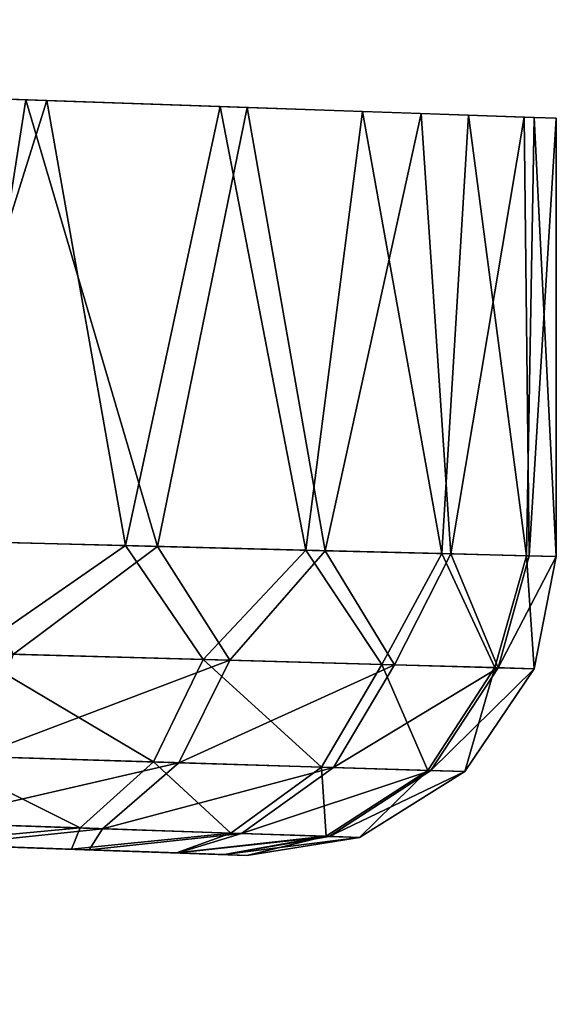
# Model space of a CAD drawing. Units: feet. Extents: x -3.4 to 13.4, y -14.5 to 4.
# Drawn here: x 1.2 to 1.3, y -1.1 to -0.8 of the extents above; entities that cross this region are included whole.
import ezdxf

# ---------------------------------------------------------------- set-up
doc = ezdxf.new("R2010")
doc.units = ezdxf.units.FT
doc.header["$MEASUREMENT"] = 0
doc.layers.add('AFUWA-3-ARPM', color=4, linetype='Continuous')
doc.layers.add('AFUWA-3-KTPL', color=19, linetype='Continuous')

msp = doc.modelspace()

# ---------------------------------------------------------------- linework, layer by layer
at = {"layer": 'AFUWA-3-ARPM'}
for points in [[(1.13047, -0.82669, 1.6704), (1.19888, -0.82912, 1.70058), (1.18061, -0.94539, 1.69066)], [(1.16806, -0.94507, 4.34129), (1.20443, -0.82929, 4.32177), (1.15257, -0.82748, 4.34804)], [(1.22511, -0.94652, 4.30733), (1.20443, -0.82929, 4.32177), (1.16806, -0.94507, 4.34129)], [(1.19888, -0.82912, 1.70058), (1.2336, -0.94674, 1.72545), (1.18061, -0.94539, 1.69066)], [(1.19888, -0.82912, 1.70058), (1.2572, -0.83113, 1.74715), (1.2336, -0.94674, 1.72545)], [(1.25005, -0.83088, 4.28593), (1.20443, -0.82929, 4.32177), (1.22511, -0.94652, 4.30733)], [(1.27266, -0.94773, 4.26118), (1.25005, -0.83088, 4.28593), (1.22511, -0.94652, 4.30733)], [(1.2336, -0.94674, 1.72545), (1.2572, -0.83113, 1.74715), (1.27776, -0.94786, 1.77098)], [(1.28758, -0.83219, 4.24158), (1.25005, -0.83088, 4.28593), (1.27266, -0.94773, 4.26118)], [(1.2572, -0.83113, 1.74715), (1.30306, -0.83271, 1.8095), (1.27776, -0.94786, 1.77098)], [(1.28758, -0.83219, 4.24158), (1.27266, -0.94773, 4.26118), (1.30845, -0.94864, 4.20543)], [(1.28758, -0.83219, 4.24158), (1.30845, -0.94864, 4.20543), (1.31553, -0.83317, 4.19066)], [(1.27776, -0.94786, 1.77098), (1.30306, -0.83271, 1.8095), (1.3108, -0.9487, 1.82522)], [(1.3108, -0.9487, 1.82522), (1.30306, -0.83271, 1.8095), (1.33015, -0.83366, 1.87916)], [(1.31553, -0.83317, 4.19066), (1.30845, -0.94864, 4.20543), (1.33074, -0.94921, 4.14343)], [(1.3108, -0.9487, 1.82522), (1.33015, -0.83366, 1.87916), (1.33143, -0.94923, 1.88533)], [(1.33074, -0.94921, 4.14343), (1.33276, -0.83377, 4.13516), (1.31553, -0.83317, 4.19066)], [(1.33858, -0.83398, 1.94857), (1.33143, -0.94923, 1.88533), (1.33015, -0.83366, 1.87916)], [(1.33276, -0.83377, 4.13516), (1.33074, -0.94921, 4.14343), (1.33858, -0.94941, 4.07735)], [(1.33143, -0.94923, 1.88533), (1.33858, -0.83398, 1.94857), (1.33858, -0.94941, 1.94857)], [(1.33276, -0.83377, 4.13516), (1.33858, -0.94941, 4.07735), (1.33858, -0.83398, 4.07735)], [(1.33858, -0.94941, 4.07735), (1.33858, -0.94941, 1.94857), (1.33858, -0.83398, 1.94857)], [(1.33858, -0.94941, 4.07735), (1.33858, -0.83398, 1.94857), (1.33858, -0.83398, 4.07735)], [(1.16806, -0.94507, 4.34129), (1.18419, -0.97481, 4.32704), (1.22511, -0.94652, 4.30733)], [(1.2336, -0.94674, 1.72545), (1.19568, -0.97513, 1.70545), (1.18061, -0.94539, 1.69066)], [(1.24557, -0.97652, 4.28236), (1.22511, -0.94652, 4.30733), (1.18419, -0.97481, 4.32704)], [(1.19568, -0.97513, 1.70545), (1.2336, -0.94674, 1.72545), (1.25262, -0.97671, 1.75059)], [(1.22511, -0.94652, 4.30733), (1.24557, -0.97652, 4.28236), (1.27266, -0.94773, 4.26118)], [(1.27776, -0.94786, 1.77098), (1.25262, -0.97671, 1.75059), (1.2336, -0.94674, 1.72545)], [(1.27266, -0.94773, 4.26118), (1.24557, -0.97652, 4.28236), (1.29263, -0.97783, 4.22273)], [(1.27776, -0.94786, 1.77098), (1.29599, -0.97792, 1.80892), (1.25262, -0.97671, 1.75059)], [(1.27266, -0.94773, 4.26118), (1.29263, -0.97783, 4.22273), (1.30845, -0.94864, 4.20543)], [(1.3108, -0.9487, 1.82522), (1.29599, -0.97792, 1.80892), (1.27776, -0.94786, 1.77098)], [(1.29263, -0.97783, 4.22273), (1.32243, -0.97866, 4.15279), (1.30845, -0.94864, 4.20543)], [(1.3108, -0.9487, 1.82522), (1.32332, -0.97868, 1.87634), (1.29599, -0.97792, 1.80892)], [(1.33074, -0.94921, 4.14343), (1.30845, -0.94864, 4.20543), (1.32243, -0.97866, 4.15279)], [(1.32332, -0.97868, 1.87634), (1.3108, -0.9487, 1.82522), (1.33143, -0.94923, 1.88533)], [(1.33074, -0.94921, 4.14343), (1.32243, -0.97866, 4.15279), (1.33283, -0.97895, 4.07735)], [(1.32332, -0.97868, 1.87634), (1.33143, -0.94923, 1.88533), (1.33858, -0.94941, 1.94857)], [(1.33858, -0.94941, 1.94857), (1.33283, -0.97895, 1.94857), (1.32332, -0.97868, 1.87634)], [(1.33283, -0.97895, 4.07735), (1.33858, -0.94941, 4.07735), (1.33074, -0.94921, 4.14343)], [(1.33858, -0.94941, 1.94857), (1.33283, -0.97895, 4.07735), (1.33283, -0.97895, 1.94857)], [(1.33858, -0.94941, 4.07735), (1.33283, -0.97895, 4.07735), (1.33858, -0.94941, 1.94857)], [(1.18419, -0.97481, 4.32704), (1.17488, -1.00168, 4.31175), (1.23254, -1.00349, 4.26984)], [(1.24557, -0.97652, 4.28236), (1.18419, -0.97481, 4.32704), (1.23254, -1.00349, 4.26984)], [(1.19568, -0.97513, 1.70545), (1.25262, -0.97671, 1.75059), (1.18567, -1.00202, 1.72033)], [(1.18567, -1.00202, 1.72033), (1.25262, -0.97671, 1.75059), (1.23916, -1.00369, 1.76267)], [(1.27675, -1.00487, 4.21388), (1.24557, -0.97652, 4.28236), (1.23254, -1.00349, 4.26984)], [(1.25262, -0.97671, 1.75059), (1.29599, -0.97792, 1.80892), (1.23916, -1.00369, 1.76267)], [(1.29263, -0.97783, 4.22273), (1.24557, -0.97652, 4.28236), (1.27675, -1.00487, 4.21388)], [(1.29599, -0.97792, 1.80892), (1.27991, -1.00497, 1.81743), (1.23916, -1.00369, 1.76267)], [(1.30476, -1.00574, 4.14821), (1.29263, -0.97783, 4.22273), (1.27675, -1.00487, 4.21388)], [(1.27991, -1.00497, 1.81743), (1.29599, -0.97792, 1.80892), (1.32332, -0.97868, 1.87634)], [(1.3056, -1.00577, 1.88073), (1.27991, -1.00497, 1.81743), (1.32332, -0.97868, 1.87634)], [(1.32243, -0.97866, 4.15279), (1.29263, -0.97783, 4.22273), (1.30476, -1.00574, 4.14821)], [(1.30476, -1.00574, 4.14821), (1.31454, -1.00605, 4.07735), (1.32243, -0.97866, 4.15279)], [(1.33283, -0.97895, 1.94857), (1.3056, -1.00577, 1.88073), (1.32332, -0.97868, 1.87634)], [(1.3056, -1.00577, 1.88073), (1.33283, -0.97895, 1.94857), (1.31454, -1.00605, 1.94857)], [(1.33283, -0.97895, 4.07735), (1.32243, -0.97866, 4.15279), (1.31454, -1.00605, 4.07735)], [(1.31454, -1.00605, 4.07735), (1.31454, -1.00605, 1.94857), (1.33283, -0.97895, 1.94857)], [(1.31454, -1.00605, 4.07735), (1.33283, -0.97895, 1.94857), (1.33283, -0.97895, 4.07735)], [(1.17488, -1.00168, 4.31175), (1.16137, -1.01912, 4.28817), (1.21318, -1.02088, 4.25042)], [(1.18567, -1.00202, 1.72033), (1.23916, -1.00369, 1.76267), (1.17107, -1.01945, 1.7433)], [(1.23254, -1.00349, 4.26984), (1.17488, -1.00168, 4.31175), (1.21318, -1.02088, 4.25042)], [(1.21318, -1.02088, 4.25042), (1.25289, -1.02223, 4.20008), (1.23254, -1.00349, 4.26984)], [(1.27675, -1.00487, 4.21388), (1.23254, -1.00349, 4.26984), (1.25289, -1.02223, 4.20008)], [(1.21913, -1.02108, 1.78143), (1.17107, -1.01945, 1.7433), (1.23916, -1.00369, 1.76267)], [(1.23916, -1.00369, 1.76267), (1.27991, -1.00497, 1.81743), (1.21913, -1.02108, 1.78143)], [(1.25573, -1.02233, 1.83068), (1.21913, -1.02108, 1.78143), (1.27991, -1.00497, 1.81743)], [(1.25289, -1.02223, 4.20008), (1.27804, -1.02308, 4.14104), (1.27675, -1.00487, 4.21388)], [(1.25573, -1.02233, 1.83068), (1.27991, -1.00497, 1.81743), (1.3056, -1.00577, 1.88073)], [(1.2788, -1.02311, 1.8876), (1.25573, -1.02233, 1.83068), (1.3056, -1.00577, 1.88073)], [(1.30476, -1.00574, 4.14821), (1.27675, -1.00487, 4.21388), (1.27804, -1.02308, 4.14104)], [(1.27804, -1.02308, 4.14104), (1.28682, -1.02338, 4.07735), (1.30476, -1.00574, 4.14821)], [(1.31454, -1.00605, 1.94857), (1.2788, -1.02311, 1.8876), (1.3056, -1.00577, 1.88073)], [(1.2788, -1.02311, 1.8876), (1.31454, -1.00605, 1.94857), (1.28682, -1.02338, 1.94857)], [(1.31454, -1.00605, 4.07735), (1.30476, -1.00574, 4.14821), (1.28682, -1.02338, 4.07735)], [(1.28682, -1.02338, 4.07735), (1.31454, -1.00605, 1.94857), (1.31454, -1.00605, 4.07735)], [(1.28682, -1.02338, 4.07735), (1.28682, -1.02338, 1.94857), (1.31454, -1.00605, 1.94857)], [(1.16137, -1.01912, 4.28817), (1.16885, -1.02502, 4.24782), (1.21318, -1.02088, 4.25042)], [(1.16885, -1.02502, 4.24782), (1.2109, -1.02649, 4.20918), (1.21318, -1.02088, 4.25042)], [(1.17107, -1.01945, 1.7433), (1.21913, -1.02108, 1.78143), (1.17857, -1.02536, 1.78425)], [(1.21559, -1.02665, 1.82439), (1.17857, -1.02536, 1.78425), (1.21913, -1.02108, 1.78143)], [(1.25289, -1.02223, 4.20008), (1.21318, -1.02088, 4.25042), (1.2109, -1.02649, 4.20918)], [(1.25573, -1.02233, 1.83068), (1.21559, -1.02665, 1.82439), (1.21913, -1.02108, 1.78143)], [(1.2109, -1.02649, 4.20918), (1.23861, -1.02745, 4.16504), (1.25289, -1.02223, 4.20008)], [(1.21559, -1.02665, 1.82439), (1.25573, -1.02233, 1.83068), (1.23904, -1.02747, 1.86196)], [(1.27804, -1.02308, 4.14104), (1.25289, -1.02223, 4.20008), (1.23861, -1.02745, 4.16504)], [(1.23861, -1.02745, 4.16504), (1.25112, -1.02789, 4.12655), (1.27804, -1.02308, 4.14104)], [(1.2788, -1.02311, 1.8876), (1.23904, -1.02747, 1.86196), (1.25573, -1.02233, 1.83068)], [(1.2788, -1.02311, 1.8876), (1.25115, -1.02789, 1.89972), (1.23904, -1.02747, 1.86196)], [(1.27804, -1.02308, 4.14104), (1.25112, -1.02789, 4.12655), (1.25709, -1.0281, 4.07735)], [(1.28682, -1.02338, 1.94857), (1.25115, -1.02789, 1.89972), (1.2788, -1.02311, 1.8876)], [(1.25115, -1.02789, 1.89972), (1.28682, -1.02338, 1.94857), (1.25709, -1.0281, 1.94857)], [(1.28682, -1.02338, 4.07735), (1.27804, -1.02308, 4.14104), (1.25709, -1.0281, 4.07735)], [(1.28682, -1.02338, 1.94857), (1.28682, -1.02338, 4.07735), (1.25709, -1.0281, 4.07735)], [(1.28682, -1.02338, 1.94857), (1.25709, -1.0281, 4.07735), (1.25709, -1.0281, 1.94857)], [(1.14893, -1.02432, 4.00443), (1.25709, -1.0281, 1.94857), (1.25709, -1.0281, 4.07735)], [(1.16992, -1.02506, 1.97643), (1.25709, -1.0281, 1.94857), (1.14893, -1.02432, 2.02356)], [(1.2109, -1.02649, 4.20918), (1.14893, -1.02432, 4.15027), (1.16992, -1.02506, 4.10315)], [(1.14893, -1.02432, 2.02356), (1.25709, -1.0281, 1.94857), (1.14893, -1.02432, 4.00443)], [(1.14893, -1.02432, 4.00443), (1.25709, -1.0281, 4.07735), (1.16992, -1.02506, 4.05155)], [(1.14893, -1.02432, 4.15027), (1.2109, -1.02649, 4.20918), (1.16885, -1.02502, 4.24782)], [(1.21559, -1.02665, 1.82439), (1.16992, -1.02506, 1.92483), (1.17857, -1.02536, 1.78425)], [(1.16992, -1.02506, 1.92483), (1.25115, -1.02789, 1.89972), (1.25709, -1.0281, 1.94857)], [(1.16992, -1.02506, 1.92483), (1.21559, -1.02665, 1.82439), (1.23904, -1.02747, 1.86196)], [(1.2109, -1.02649, 4.20918), (1.16992, -1.02506, 4.10315), (1.23861, -1.02745, 4.16504)], [(1.16992, -1.02506, 4.10315), (1.16992, -1.02506, 4.05155), (1.25709, -1.0281, 4.07735)], [(1.16992, -1.02506, 1.92483), (1.25709, -1.0281, 1.94857), (1.16992, -1.02506, 1.97643)], [(1.25115, -1.02789, 1.89972), (1.16992, -1.02506, 1.92483), (1.23904, -1.02747, 1.86196)], [(1.23861, -1.02745, 4.16504), (1.16992, -1.02506, 4.10315), (1.25112, -1.02789, 4.12655)], [(1.25112, -1.02789, 4.12655), (1.16992, -1.02506, 4.10315), (1.25709, -1.0281, 4.07735)]]:
    msp.add_3dface(points, dxfattribs=at)
at = {"layer": 'AFUWA-3-KTPL'}
for points in [[(9.00306, 2.98535, 10.39938), (-1.76169, -6.61626, 10.39938), (13.1202, -6.61626, 10.39938)], [(2.23873, 2.9612, 10.39938), (-1.76169, -6.61626, 10.39938), (2.35546, 2.98535, 10.39938)], [(9.00306, 2.98535, 10.39938), (2.35546, 2.98535, 10.39938), (-1.76169, -6.61626, 10.39938)], [(-1.76169, -6.61626, 10.39938), (2.23873, 2.9612, 10.39938), (2.11979, 2.9612, 10.39938)], [(2.11979, 2.9612, 10.39938), (0.73873, 2.9612, 10.39938), (-1.76169, -6.61626, 10.39938)], [(10.36972, 1.96402, 10.16316), (0.98879, -4.93275, 10.16316), (0.98879, 1.96402, 10.16316)], [(10.36972, 1.96402, 10.16316), (10.36972, -4.93275, 10.16316), (0.98879, -4.93275, 10.16316)]]:
    msp.add_3dface(points, dxfattribs=at)

doc.saveas('drawing.dxf')
